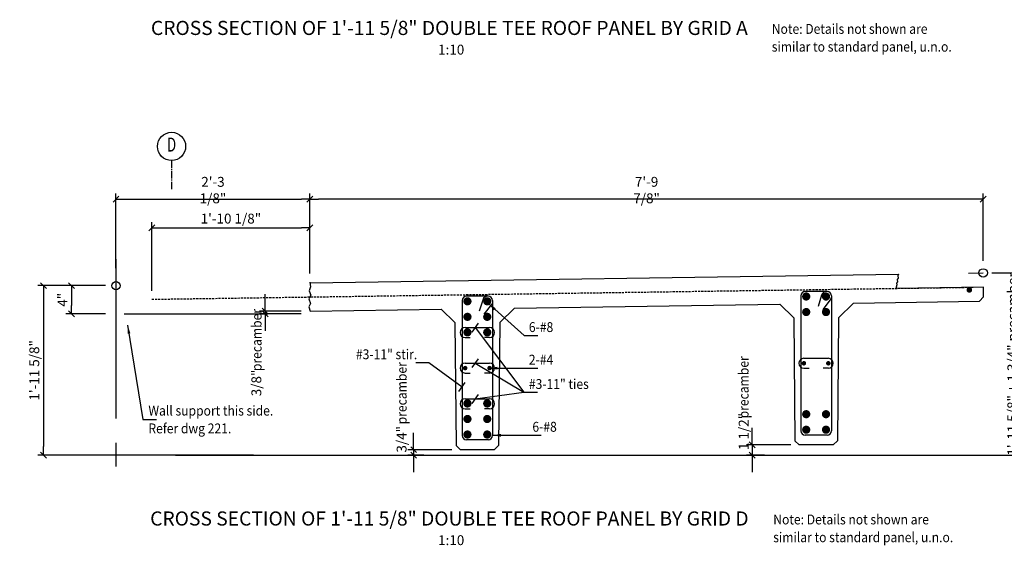
# Model space of a CAD drawing. Extents: x 0 to 68555, y 0 to 67490.
# Drawn here: x 59875 to 63362, y 37976 to 39838 of the extents above; entities that cross this region are included whole.
import ezdxf
from ezdxf.enums import TextEntityAlignment as Align

# ---------------------------------------------------------------- set-up
doc = ezdxf.new("R2010")
doc.units = 0
for name, pattern in [('CENTER', [37.5, 26.25, -3.75, 3.75, -3.75]), ('CENTER2', [16.875, 11.25, -1.875, 1.875, -1.875]), ('DASHED', [11.25, 7.5, -3.75])]:
    doc.linetypes.add(name, pattern=pattern)
doc.layers.get('0').update_dxf_attribs({"linetype": 'CONTINUOUS'})
doc.layers.get('DEFPOINTS').update_dxf_attribs({"linetype": 'CONTINUOUS'})
for name, color, linetype in [('CENTRE', 7, 'CENTER'), ('CONCRETE', 1, 'CONTINUOUS'), ('DIM', 7, 'CONTINUOUS'), ('GRID', 6, 'CENTER2'), ('REO', 2, 'CONTINUOUS'), ('TEXT', 1, 'CONTINUOUS')]:
    doc.layers.add(name, color=color, linetype=linetype)
doc.styles.add('8DINB', font='simplex.shx', dxfattribs={"width": 0.7, "height": 0.2})
doc.styles.add('ISO', font='ISO3098B.SHX')
doc.styles.get("Standard").update_dxf_attribs({"font": 'ISO3098B.SHX', "width": 0.9})
doc.dimstyles.get("Standard").update_dxf_attribs({"dimtxt": 0.18, "dimasz": 0.18, "dimexe": 0.18, "dimexo": 0.0625, "dimgap": 0.09, "dimtad": 0, "dimtih": 1, "dimtoh": 1, "dimdec": 4, "dimzin": 0, "dimtxsty": '8DINB', "dimcen": 0.09, "dimazin": 3, "dimtfac": 1, "dimtdec": 4, "dimtofl": 0, "dimtmove": 0, "dimatfit": 3, "dimtolj": 1, "dimtzin": 0})

# ---------------------------------------------------------------- blocks, each defined once
blk = doc.blocks.new('TICK01')
at = {"layer": 'DIM', "color": 7, "linetype": 'CONTINUOUS'}
blk.add_line((0, 0), (-1, 0), dxfattribs=at)
at = {"layer": 'DIM', "color": 2, "linetype": 'CONTINUOUS'}
blk.add_line((-0.35, -0.35), (0.35, 0.35), dxfattribs=at)
blk = doc.blocks.new('*D67')
at = {"linetype": 'BYBLOCK'}
for p, q in [((60178.2, 38895.7), (59938.8, 38895.7)), ((59958.8, 38865.7), (59958.8, 38325.7)), ((60703.2, 38295.7), (59938.8, 38295.7))]:
    blk.add_line(p, q, dxfattribs=at)
at = {"layer": 'DEFPOINTS', "color": 0, "linetype": 'BYBLOCK'}
for p in [(60208.2, 38895.7), (59958.8, 38295.7), (60733.2, 38295.7)]:
    blk.add_point(p, dxfattribs=at)
at = {"linetype": 'BYBLOCK', "xscale": 30, "yscale": 30, "zscale": 30}
for p, rotation in [((59958.8, 38895.7), 90), ((59958.8, 38295.7), 270)]:
    blk.add_blockref('TICK01', p, dxfattribs=dict(at, rotation=rotation))
at = {"color": 1, "linetype": 'BYBLOCK', "insert": (59926.3, 38595.7), "char_height": 35, "attachment_point": 5, "rotation": 90}
blk.add_mtext('\\A1;1\'-11 5/8"', dxfattribs=at)
blk = doc.blocks.new('*D68')
at = {"linetype": 'BYBLOCK'}
for p, q in [((60178.2, 38895.7), (60038.2, 38895.7)), ((60058.2, 38865.7), (60058.2, 38825.7)), ((60178.2, 38795.7), (60038.2, 38795.7))]:
    blk.add_line(p, q, dxfattribs=at)
at = {"layer": 'DEFPOINTS', "color": 0, "linetype": 'BYBLOCK'}
for p in [(60208.2, 38895.7), (60058.2, 38795.7), (60208.2, 38795.7)]:
    blk.add_point(p, dxfattribs=at)
at = {"linetype": 'BYBLOCK', "xscale": 30, "yscale": 30, "zscale": 30}
for p, rotation in [((60058.2, 38895.7), 90), ((60058.2, 38795.7), 270)]:
    blk.add_blockref('TICK01', p, dxfattribs=dict(at, rotation=rotation))
at = {"color": 1, "linetype": 'BYBLOCK', "insert": (60026.2, 38845.7), "char_height": 35, "attachment_point": 5, "rotation": 90}
blk.add_mtext('\\A1;4"', dxfattribs=at)
blk = doc.blocks.new('*D70')
at = {"linetype": 'BYBLOCK'}
for p, q in [((60902.7, 38938.5), (60902.7, 39221.8)), ((63257.7, 39201.8), (60932.7, 39201.8)), ((63287.7, 38983.4), (63287.7, 39221.8))]:
    blk.add_line(p, q, dxfattribs=at)
at = {"layer": 'DEFPOINTS', "color": 0, "linetype": 'BYBLOCK'}
for p in [(60902.7, 39201.8), (63287.7, 38953.4), (60902.7, 38908.5)]:
    blk.add_point(p, dxfattribs=at)
at = {"linetype": 'BYBLOCK', "xscale": 30, "yscale": 30, "zscale": 30, "rotation": 180}
blk.add_blockref('TICK01', (60902.7, 39201.8), dxfattribs=at)
at = {"linetype": 'BYBLOCK', "xscale": 30, "yscale": 30, "zscale": 30}
blk.add_blockref('TICK01', (63287.7, 39201.8), dxfattribs=at)
at = {"color": 1, "linetype": 'BYBLOCK', "insert": (62095.2, 39234.3), "char_height": 35, "attachment_point": 5}
blk.add_mtext('\\A1;7\'-9 7/8"', dxfattribs=at)
blk = doc.blocks.new('*D71')
at = {"linetype": 'BYBLOCK'}
for p, q in [((60215.7, 38957.6), (60215.7, 39221.7)), ((60245.7, 39201.7), (60872.7, 39201.7)), ((60902.7, 38991.5), (60902.7, 39221.7))]:
    blk.add_line(p, q, dxfattribs=at)
at = {"layer": 'DEFPOINTS', "color": 0, "linetype": 'BYBLOCK'}
for p in [(60902.7, 39201.7), (60902.7, 38961.5), (60215.7, 38927.6)]:
    blk.add_point(p, dxfattribs=at)
at = {"linetype": 'BYBLOCK', "xscale": 30, "yscale": 30, "zscale": 30, "rotation": 180}
blk.add_blockref('TICK01', (60215.7, 39201.7), dxfattribs=at)
at = {"linetype": 'BYBLOCK', "xscale": 30, "yscale": 30, "zscale": 30}
blk.add_blockref('TICK01', (60902.7, 39201.7), dxfattribs=at)
at = {"color": 1, "linetype": 'BYBLOCK', "insert": (60559.2, 39234.2), "char_height": 35, "attachment_point": 5}
blk.add_mtext('\\A1;2\'-3 1/8"', dxfattribs=at)
blk = doc.blocks.new('*D72')
at = {"linetype": 'BYBLOCK'}
for p, q in [((63317.5, 38940.7), (63455.2, 38940.7)), ((63435.2, 38910.7), (63435.2, 38325.7)), ((62886.9, 38295.7), (63455.2, 38295.7))]:
    blk.add_line(p, q, dxfattribs=at)
at = {"layer": 'DEFPOINTS', "color": 0, "linetype": 'BYBLOCK'}
for p in [(63287.5, 38940.7), (62856.9, 38295.7), (63435.2, 38295.7)]:
    blk.add_point(p, dxfattribs=at)
at = {"linetype": 'BYBLOCK', "xscale": 30, "yscale": 30, "zscale": 30}
for p, rotation in [((63435.2, 38940.7), 90), ((63435.2, 38295.7), 270)]:
    blk.add_blockref('TICK01', p, dxfattribs=dict(at, rotation=rotation))
at = {"color": 1, "linetype": 'BYBLOCK', "insert": (63390.8, 38618.2), "char_height": 35, "attachment_point": 5, "rotation": 90}
blk.add_mtext('\\A1;{1\'-11 5/8" + 1 3/4"}{ precamber}', dxfattribs=at)
blk = doc.blocks.new('*D73')
at = {"linetype": 'BYBLOCK'}
for p, q in [((61270, 38344.7), (61270, 38374.7)), ((61405.7, 38314.7), (61250, 38314.7)), ((61306.7, 38295.7), (61250, 38295.7)), ((61270, 38314.7), (61270, 38295.7)), ((61270, 38265.7), (61270, 38235.7))]:
    blk.add_line(p, q, dxfattribs=at)
at = {"layer": 'DEFPOINTS', "color": 0, "linetype": 'BYBLOCK'}
for p in [(61270, 38295.7), (61336.7, 38295.7), (61435.7, 38314.7)]:
    blk.add_point(p, dxfattribs=at)
at = {"linetype": 'BYBLOCK', "xscale": 30, "yscale": 30, "zscale": 30}
for p, rotation in [((61270, 38314.7), 270), ((61270, 38295.7), 90)]:
    blk.add_blockref('TICK01', p, dxfattribs=dict(at, rotation=rotation))
at = {"color": 1, "linetype": 'BYBLOCK', "insert": (61227.3, 38351.5), "char_height": 35, "attachment_point": 5, "rotation": 90}
blk.add_mtext('\\A1;3/4"', dxfattribs=at)
blk = doc.blocks.new('*D74')
at = {"linetype": 'BYBLOCK'}
for p, q in [((62469.4, 38361.7), (62469.4, 38391.7)), ((62605.7, 38331.7), (62449.4, 38331.7)), ((62469.4, 38331.7), (62469.4, 38295.7)), ((62512.6, 38295.7), (62449.4, 38295.7)), ((62469.4, 38265.7), (62469.4, 38235.7))]:
    blk.add_line(p, q, dxfattribs=at)
at = {"layer": 'DEFPOINTS', "color": 0, "linetype": 'BYBLOCK'}
for p in [(62635.7, 38331.7), (62469.4, 38295.7), (62542.6, 38295.7)]:
    blk.add_point(p, dxfattribs=at)
at = {"linetype": 'BYBLOCK', "xscale": 30, "yscale": 30, "zscale": 30}
for p, rotation in [((62469.4, 38331.7), 270), ((62469.4, 38295.7), 90)]:
    blk.add_blockref('TICK01', p, dxfattribs=dict(at, rotation=rotation))
at = {"color": 1, "linetype": 'BYBLOCK', "insert": (62438.9, 38379.2), "char_height": 35, "attachment_point": 5, "rotation": 90}
blk.add_mtext('\\A1;1 1/2"', dxfattribs=at)
blk = doc.blocks.new('*D75')
at = {"linetype": 'BYBLOCK'}
for p, q in [((60342.7, 38877.5), (60342.7, 39120.8)), ((60372.7, 39100.8), (60872.7, 39100.8)), ((60902.7, 39045.4), (60902.7, 39120.8))]:
    blk.add_line(p, q, dxfattribs=at)
at = {"layer": 'DEFPOINTS', "color": 0, "linetype": 'BYBLOCK'}
for p in [(60902.7, 39100.8), (60902.7, 39015.4), (60342.7, 38847.5)]:
    blk.add_point(p, dxfattribs=at)
at = {"linetype": 'BYBLOCK', "xscale": 30, "yscale": 30, "zscale": 30, "rotation": 180}
blk.add_blockref('TICK01', (60342.7, 39100.8), dxfattribs=at)
at = {"linetype": 'BYBLOCK', "xscale": 30, "yscale": 30, "zscale": 30}
blk.add_blockref('TICK01', (60902.7, 39100.8), dxfattribs=at)
at = {"color": 1, "linetype": 'BYBLOCK', "insert": (60622.7, 39133.3), "char_height": 35, "attachment_point": 5}
blk.add_mtext('\\A1;1\'-10 1/8"', dxfattribs=at)
blk = doc.blocks.new('*D76')
at = {"linetype": 'BYBLOCK'}
for p, q in [((60744.2, 38835.7), (60744.2, 38865.7)), ((60871.7, 38805.7), (60724.2, 38805.7)), ((60871.7, 38795.7), (60724.2, 38795.7)), ((60744.2, 38805.7), (60744.2, 38795.7)), ((60744.2, 38765.7), (60744.2, 38735.7))]:
    blk.add_line(p, q, dxfattribs=at)
at = {"layer": 'DEFPOINTS', "color": 0, "linetype": 'BYBLOCK'}
for p in [(60744.2, 38795.7), (60901.7, 38805.7), (60901.7, 38795.7)]:
    blk.add_point(p, dxfattribs=at)
at = {"linetype": 'BYBLOCK', "xscale": 30, "yscale": 30, "zscale": 30}
for p, rotation in [((60744.2, 38805.7), 270), ((60744.2, 38795.7), 90)]:
    blk.add_blockref('TICK01', p, dxfattribs=dict(at, rotation=rotation))
at = {"color": 1, "linetype": 'BYBLOCK', "insert": (60712.9, 38551.1), "char_height": 35, "attachment_point": 5, "rotation": 90}
blk.add_mtext('\\A1;3/8"', dxfattribs=at)

msp = doc.modelspace()

# ---------------------------------------------------------------- linework, layer by layer
at = {"layer": 'CENTRE'}
msp.add_line((60412.5009, 39338.9408), (60412.5009, 39234.7871), dxfattribs=at)
at = {"layer": 'CONCRETE'}
for p, q in [((60903.048, 38905.7342), (62987.2535, 38936.2664)), ((63288.8365, 38855.7387), (63288.1762, 38890.7325)), ((63274.1218, 38840.4581), (63288.8365, 38855.7387)), ((61627.346, 38816.3339), (62567.2371, 38830.1027)), ((62567.2371, 38830.1027), (62616.1597, 38781.6669)), ((62775.1597, 38781.6669), (62827.9398, 38833.9218)), ((62827.9398, 38833.9218), (63274.1218, 38840.4581)), ((60903.474, 38805.7297), (61367.8136, 38812.532)), ((61367.8136, 38812.532), (61416.1597, 38764.6669)), ((61575.1597, 38764.6669), (61627.346, 38816.3339)), ((61416.1597, 38764.6669), (61420.5097, 38329.6637)), ((61575.1597, 38764.6669), (61570.8097, 38329.6637)), ((62616.1597, 38781.6669), (62620.5097, 38346.6637)), ((62775.1597, 38781.6669), (62770.8097, 38346.6637)), ((61420.5097, 38329.6637), (61435.6597, 38314.6644)), ((61555.6597, 38314.6644), (61570.8097, 38329.6637)), ((62620.5097, 38346.6637), (62635.6597, 38331.6644)), ((62755.6597, 38331.6644), (62635.6597, 38331.6644)), ((62755.6597, 38331.6644), (62770.8097, 38346.6637)), ((61555.6597, 38314.6644), (61435.6597, 38314.6644))]:
    msp.add_line(p, q, dxfattribs=at)
at = {"layer": 'DIM'}
for p, q in [((60215.6597, 38989.9411), (60215.6597, 38425.3484)), ((63235.1098, 38940.2253), (63287.4723, 38940.6644)), ((63288.1762, 38890.7325), (62977.9295, 38885.6525)), ((60244.7293, 38795.7138), (60752.1998, 38795.7138)), ((61488.5425, 38747.276), (61660.1574, 38518.3884)), ((61488.5427, 38621.3479), (61660.1574, 38518.3884)), ((60215.5976, 38339.3469), (60215.5976, 38255.2546)), ((60425.9307, 38295.6644), (63295.6597, 38295.6644))]:
    msp.add_line(p, q, dxfattribs=at)
for points in [[(62987.2791, 38936.3444), (62985.2162, 38930.076), (62985.9428, 38922.6039), (62982.5238, 38917.5935), (62983.4143, 38909.1887), (62979.8464, 38904.3092), (62981.277, 38898.3207), (62977.5995, 38886.1196)], [(60902.6415, 38908.6508), (60905.0796, 38891.1597), (60899.7898, 38877.8781), (60905.7409, 38861.5777), (60899.1285, 38849.5034), (60904.4183, 38831.9957), (60899.1285, 38820.5251), (60903.474, 38805.7297)], [(61441.7154, 38536.2722), (61324.2599, 38622.9217), (61277.8209, 38622.9217)], [(61488.5425, 38494.842), (61660.1574, 38518.3884), (61708.6986, 38518.3884)]]:
    msp.add_lwpolyline(points, dxfattribs=at)
for points, const_width in [([(61453.3788, 38840.2546, 1), (61467.8788, 38840.2546, 1)], 14.5), ([(61537.9406, 38840.2546, -1), (61523.4406, 38840.2546, -1)], 14.5), ([(62653.3788, 38857.2546, 1), (62667.8788, 38857.2546, 1)], 14.5), ([(62737.9406, 38857.2546, -1), (62723.4406, 38857.2546, -1)], 14.5), ([(61453.3788, 38785.2546, 1), (61467.8788, 38785.2546, 1)], 14.5), ([(61537.9406, 38785.2546, -1), (61523.4406, 38785.2546, -1)], 14.5), ([(62653.3788, 38802.2546, 1), (62667.8788, 38802.2546, 1)], 14.5), ([(62737.9406, 38802.2546, -1), (62723.4406, 38802.2546, -1)], 14.5), ([(61453.3788, 38730.2546, 1), (61467.8788, 38730.2546, 1)], 14.5), ([(61537.9406, 38730.2546, -1), (61523.4406, 38730.2546, -1)], 14.5), ([(61448.3682, 38603.7606, 1), (61456.3682, 38603.7606, 1)], 8), ([(61542.9512, 38603.7606, -1), (61534.9512, 38603.7606, -1)], 8), ([(62648.3682, 38620.7606, 1), (62656.3682, 38620.7606, 1)], 8), ([(62742.9512, 38620.7606, -1), (62734.9512, 38620.7606, -1)], 8), ([(61453.3788, 38478.4652, 1), (61467.8788, 38478.4652, 1)], 14.5), ([(61537.9406, 38478.4652, -1), (61523.4406, 38478.4652, -1)], 14.5), ([(61453.3788, 38423.4652, 1), (61467.8788, 38423.4652, 1)], 14.5), ([(61537.9406, 38423.4652, -1), (61523.4406, 38423.4652, -1)], 14.5), ([(62653.3788, 38440.4652, 1), (62667.8788, 38440.4652, 1)], 14.5), ([(62737.9406, 38440.4652, -1), (62723.4406, 38440.4652, -1)], 14.5), ([(62653.3788, 38385.4652, 1), (62667.8788, 38385.4652, 1)], 14.5), ([(62737.9406, 38385.4652, -1), (62723.4406, 38385.4652, -1)], 14.5), ([(61453.3788, 38368.4652, 1), (61467.8788, 38368.4652, 1)], 14.5), ([(61537.9406, 38368.4652, -1), (61523.4406, 38368.4652, -1)], 14.5)]:
    msp.add_lwpolyline(points, format="xyb", close=True, dxfattribs=dict(at, const_width=const_width))
for centre in [(63287.4723, 38940.6644), (60215.6597, 38895.6644)]:
    msp.add_circle(centre, 14.8821, dxfattribs=at)
at = {"layer": 'GRID', "color": 2, "linetype": 'CONTINUOUS'}
msp.add_circle((60412.5009, 39388.9408), 50, dxfattribs=at)
at = {"layer": 'REO', "linetype": 'DASHED'}
msp.add_line((60342.6597, 38847.5195), (63251.5651, 38890.133), dxfattribs=at)
at = {"layer": 'REO'}
for p, q in [((61534.6041, 38858.0828), (61456.7154, 38858.0828)), ((62641.7154, 38860.0828), (62641.7154, 38381.6644)), ((62734.6041, 38875.0828), (62656.7154, 38875.0828)), ((62749.6041, 38860.0828), (62749.6041, 38381.6644)), ((61441.7154, 38843.0828), (61441.7154, 38364.6644)), ((61549.6041, 38843.0828), (61549.6041, 38364.6644)), ((61452.3682, 38712.1014), (61470.7817, 38712.1014)), ((61538.9512, 38712.1014), (61520.5377, 38712.1014)), ((61452.3682, 38586.1733), (61470.7817, 38586.1733)), ((61538.9512, 38586.1733), (61520.5377, 38586.1733)), ((62652.3682, 38603.1733), (62670.7817, 38603.1733)), ((62738.9512, 38603.1733), (62720.5377, 38603.1733)), ((61452.3682, 38459.6674), (61470.7817, 38459.6674)), ((61538.9512, 38459.6674), (61520.5377, 38459.6674)), ((62734.6041, 38366.6644), (62656.7154, 38366.6644)), ((61534.6041, 38349.6644), (61456.7154, 38349.6644))]:
    msp.add_line(p, q, dxfattribs=at)
at = {"layer": 'REO', "const_width": 10}
msp.add_lwpolyline([(63233.3466, 38880.5701, 1), (63243.3448, 38880.7588, 1)], format="xyb", close=True, dxfattribs=at)
at = {"layer": 'REO'}
for points in [[(61531.3475, 38858.0828), (61522.8904, 38855.9225), (61518.021, 38851.3116), (61515.2022, 38844.6511), (61502.3884, 38805.2014)], [(62731.3475, 38875.0828), (62722.8904, 38872.9225), (62718.021, 38868.3116), (62715.2022, 38861.6511), (62702.3884, 38822.2014)], [(62749.6041, 38859.6019), (62748.7742, 38851.1483), (62745.4426, 38845.7688), (62719.0462, 38811.6985)], [(61549.6041, 38842.6019), (61548.7742, 38834.1483), (61545.4426, 38828.7688), (61519.0462, 38794.6985)], [(61452.3682, 38747.276), (61538.9512, 38747.276)], [(61452.3682, 38621.3479), (61538.9512, 38621.3479)], [(62652.3682, 38638.3479), (62738.9512, 38638.3479)], [(61452.3682, 38494.842), (61538.9512, 38494.842)]]:
    msp.add_lwpolyline(points, dxfattribs=at)
for centre, radius, start, end in [((61456.7154, 38843.0828), 15, 90, 180), ((61534.6041, 38843.0828), 15, 0, 90), ((62656.7154, 38860.0828), 15, 90, 180), ((62734.6041, 38860.0828), 15, 0, 90), ((61452.3682, 38729.6887), 17.5873, 90, 270), ((61538.9512, 38729.6887), 17.5873, 270, 90), ((61452.3682, 38603.7606), 17.5873, 90, 270), ((61538.9512, 38603.7606), 17.5873, 270, 90), ((62652.3682, 38620.7606), 17.5873, 90, 270), ((62738.9512, 38620.7606), 17.5873, 270, 90), ((61452.3682, 38477.2547), 17.5873, 90, 270), ((61538.9512, 38477.2547), 17.5873, 270, 90), ((61456.7154, 38364.6644), 15, 180, 270), ((61534.6041, 38364.6644), 15, 270, 0), ((62656.7154, 38381.6644), 15, 180, 270), ((62734.6041, 38381.6644), 15, 270, 0)]:
    msp.add_arc(centre, radius, start, end, dxfattribs=at)
at = {"layer": 'TEXT'}
for p, q in [((61477.1674, 38731.3575), (61499.7586, 38762.9718)), ((61477.1674, 38605.4293), (61499.7586, 38637.0436)), ((61430.3401, 38520.5779), (61452.9313, 38552.1922)), ((61477.1674, 38478.9235), (61499.7586, 38510.5378))]:
    msp.add_line(p, q, dxfattribs=at)

# ---------------------------------------------------------------- texts
at = {"layer": 'GRID', "color": 2, "linetype": 'CONTINUOUS', "style": '8DINB', "width": 0.7}
msp.add_text('D', height=50, dxfattribs=at).set_placement((60412.4999, 39388.9408), align=Align.MIDDLE)
at = {"layer": 'TEXT', "color": 2, "linetype": 'CONTINUOUS', "style": 'ISO'}
for s, p in [('%%uCROSS SECTION OF 1\'-11 5/8" DOUBLE TEE ROOF PANEL BY GRID A', (61396.6646, 39802.066)), ('%%uCROSS SECTION OF 1\'-11 5/8" DOUBLE TEE ROOF PANEL BY GRID D', (61396.6646, 38064.5702))]:
    msp.add_text(s, height=50, dxfattribs=at).set_placement(p, align=Align.MIDDLE)
at = {"layer": 'TEXT', "width": 0.9}
for s, p in [('Note: Details not shown are ', (62538.5979, 39787.6016)), ('similar to standard panel, u.n.o.', (62538.5979, 39724.6016)), ('6-#8', (61678.1195, 38731.4682)), ('#3-11" stir.', (61065.6056, 38635.2021)), ('2-#4', (61678.1195, 38616.1425)), ('#3-11" ties', (61678.1195, 38529.8573)), ('Wall support this side.', (60330.5318, 38435.5832)), ('Refer dwg 221.', (60330.5318, 38372.5832)), ('6-#8', (61690.6415, 38378.3674)), ('Note: Details not shown are ', (62543.8313, 38050.1057)), ('similar to standard panel, u.n.o.', (62543.8313, 37987.1057))]:
    msp.add_text(s, height=35, dxfattribs=at).set_placement(p)
at = {"layer": 'TEXT', "style": 'ISO'}
for p in [(61356.6576, 39714.2058), (61356.6576, 37976.7099)]:
    msp.add_text('1:10', height=35, dxfattribs=at).set_placement(p)
at = {"layer": 'TEXT', "width": 0.9}
for p in [(60731.3265, 38593.032), (62456.3558, 38425.6247), (61245.124, 38404.591)]:
    msp.add_text('precamber', height=35, rotation=90, dxfattribs=at).set_placement(p)

# ---------------------------------------------------------------- dimensions: what is measured, and where the dimension line sits
at = {"layer": 'DIM'}
for base, p1, p2, picture, middle in [((60902.6597, 39201.7285), (60215.6597, 38927.5631), (60902.6597, 38961.4652), '*D71', (60559.1597, 39234.2285)), ((60902.6597, 39201.85), (63287.6597, 38953.3699), (60902.6597, 38908.5199), '*D70', (62095.1597, 39234.35)), ((60902.6597, 39100.8313), (60342.6597, 38847.5195), (60902.6597, 39015.4424), '*D75', (60622.6597, 39133.3313))]:
    dim = msp.add_linear_dim(base=base, p1=p1, p2=p2, dimstyle='STANDARD', override={"dimscale": 10, "dimtxt": 3.5, "dimasz": 3, "dimexe": 2, "dimexo": 3, "dimgap": 1.5, "dimtad": 1, "dimtih": 0, "dimtoh": 0, "dimdec": 3, "dimlfac": 0.03937, "dimrnd": 0.0625, "dimtxsty": 'STANDARD', "dimblk1": 'TICK01', "dimblk2": 'TICK01', "dimsah": 1, "dimcen": 2, "dimclrd": 256, "dimclre": 256, "dimclrt": 1, "dimtdec": 3, "dimtofl": 1}, dxfattribs=at)
    dim.commit()
    dim.dimension.update_dxf_attribs({"geometry": picture, "text_midpoint": middle})
dim = msp.add_linear_dim(base=(63435.1836, 38295.6644), p1=(63287.4723, 38940.6644), p2=(62856.9499, 38295.6644), angle=90, text='{1\'-11 5/8" + 1 3/4"}{ precamber}', dimstyle='STANDARD', override={"dimscale": 10, "dimtxt": 3.5, "dimasz": 3, "dimexe": 2, "dimexo": 3, "dimgap": 1.5, "dimtad": 1, "dimtih": 0, "dimtoh": 0, "dimdec": 3, "dimlfac": 0.03937, "dimrnd": 0.0625, "dimtxsty": 'STANDARD', "dimblk1": 'TICK01', "dimblk2": 'TICK01', "dimsah": 1, "dimcen": 2, "dimclrd": 256, "dimclre": 256, "dimclrt": 1, "dimtdec": 3, "dimtofl": 1}, dxfattribs=at)
dim.commit()
dim.dimension.update_dxf_attribs({"geometry": '*D72', "text_midpoint": (63390.8149, 38618.1644), "dimtype": 160})
dim = msp.add_linear_dim(base=(59958.8195, 38295.6644), p1=(60208.1597, 38895.6644), p2=(60733.1597, 38295.6644), angle=90, dimstyle='STANDARD', override={"dimscale": 10, "dimtxt": 3.5, "dimasz": 3, "dimexe": 2, "dimexo": 3, "dimgap": 1.5, "dimtad": 1, "dimtih": 0, "dimtoh": 0, "dimdec": 3, "dimlfac": 0.03937, "dimrnd": 0.0625, "dimtxsty": 'STANDARD', "dimblk1": 'TICK01', "dimblk2": 'TICK01', "dimsah": 1, "dimcen": 2, "dimclrd": 256, "dimclre": 256, "dimclrt": 1, "dimtdec": 3, "dimtofl": 1}, dxfattribs=at)
dim.commit()
dim.dimension.update_dxf_attribs({"geometry": '*D67', "text_midpoint": (59926.3195, 38595.6644)})
for base, p1, p2, picture, middle in [((60058.2401, 38795.6644), (60208.1597, 38895.6644), (60208.1597, 38795.6644), '*D68', (60026.2258, 38845.6644)), ((60744.1794, 38795.7138), (60901.6899, 38805.7138), (60901.6899, 38795.7138), '*D76', (60712.9145, 38551.1153)), ((62469.4237, 38295.6644), (62635.6597, 38331.6644), (62542.6316, 38295.6644), '*D74', (62438.8766, 38379.1877)), ((61269.999, 38295.6644), (61435.6597, 38314.6644), (61336.7278, 38295.6644), '*D73', (61227.2773, 38351.456))]:
    dim = msp.add_linear_dim(base=base, p1=p1, p2=p2, angle=90, dimstyle='STANDARD', override={"dimscale": 10, "dimtxt": 3.5, "dimasz": 3, "dimexe": 2, "dimexo": 3, "dimgap": 1.5, "dimtad": 1, "dimtih": 0, "dimtoh": 0, "dimdec": 3, "dimlfac": 0.03937, "dimrnd": 0.0625, "dimtxsty": 'STANDARD', "dimblk1": 'TICK01', "dimblk2": 'TICK01', "dimsah": 1, "dimcen": 2, "dimclrd": 256, "dimclre": 256, "dimclrt": 1, "dimtdec": 3, "dimtofl": 1}, dxfattribs=at)
    dim.commit()
    dim.dimension.update_dxf_attribs({"geometry": picture, "text_midpoint": middle, "dimtype": 160})

# ---------------------------------------------------------------- leaders
for points in [[(61535.0287, 38832.1178), (61661.7733, 38718.8412), (61709.4888, 38718.8412)], [(60257.0402, 38755.6215), (60310.6664, 38421.7705), (60359.4177, 38421.7705)], [(61536.5198, 38603.5155), (61709.4888, 38603.5155)], [(61549.0418, 38365.7404), (61722.0108, 38365.7404)]]:
    msp.add_leader(points, dimstyle='STANDARD', override={"dimscale": 10, "dimtxt": 3.5, "dimasz": 3, "dimexe": 2, "dimexo": 3, "dimgap": 1.5, "dimtad": 1, "dimtih": 0, "dimtoh": 0, "dimdec": 3, "dimlfac": 0.03937, "dimrnd": 0.0625, "dimtxsty": 'STANDARD', "dimcen": 2, "dimclrd": 256, "dimclre": 256, "dimclrt": 1, "dimtdec": 3, "dimtofl": 1}, dxfattribs=at)

doc.saveas('drawing.dxf')
